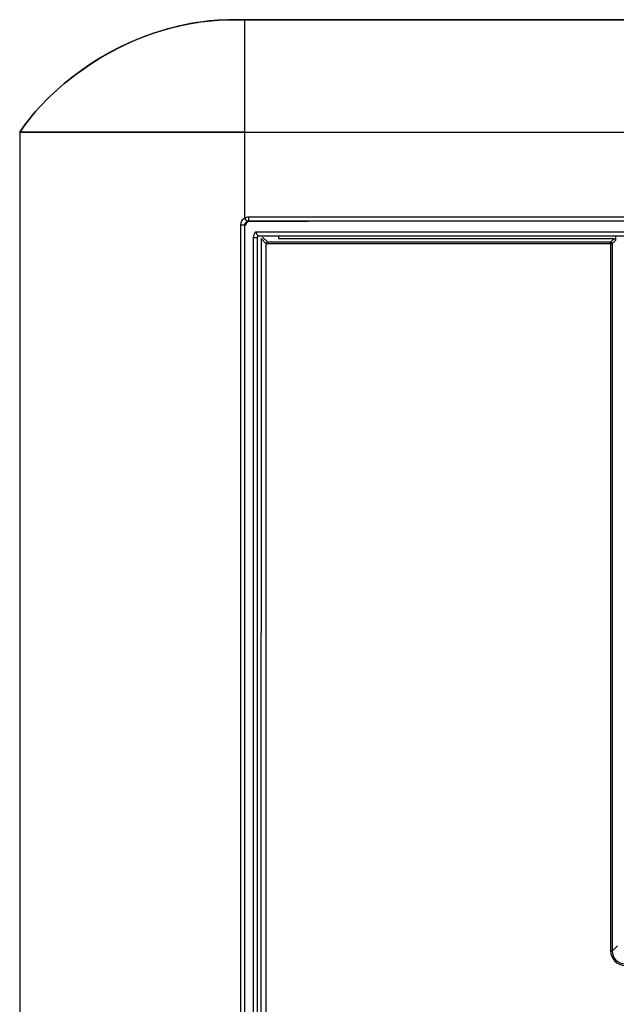
# Model space of a CAD drawing. Units: millimetres. Extents: x 0 to 841, y 0 to 594.
# Drawn here: x 170 to 189, y 107 to 137 of the extents above; entities that cross this region are included whole.
import ezdxf

# ---------------------------------------------------------------- set-up
doc = ezdxf.new("R2010")
doc.units = ezdxf.units.MM
doc.header["$LTSCALE"] = 46.255
doc.layers.add('00_COMPONENTS', color=7, linetype='CONTINUOUS')
doc.layers.add('20_ALL_FEATURES', color=7, linetype='CONTINUOUS')

msp = doc.modelspace()

# ---------------------------------------------------------------- linework, layer by layer
at = {"layer": '00_COMPONENTS', "color": 7, "linetype": 'Continuous'}
for p, q in [((176.7615, 137.4159), (176.9711, 137.425)), ((176.9711, 137.425), (332.4711, 137.425)), ((177.4711, 137.425), (177.4711, 131.2565)), ((170.4711, 133.925), (170.4711, 86.941)), ((170.4711, 133.925), (338.9711, 133.925)), ((177.4711, 131.2565), (177.5364, 131.1504)), ((177.6021, 131.1688), (177.6021, 131.2936)), ((177.6021, 131.2936), (331.8399, 131.2936)), ((177.6021, 131.1688), (177.6221, 131.1488)), ((177.6021, 131.1688), (331.84, 131.1688)), ((179.4625, 131.1488), (177.6221, 131.1488)), ((177.3503, 86.941), (177.3503, 131.0439)), ((177.3503, 131.0439), (177.4773, 131.0439)), ((177.4773, 86.941), (177.4773, 131.0439)), ((177.4773, 131.0439), (177.4973, 131.024)), ((177.8196, 130.8228), (331.6225, 130.8228)), ((177.7482, 86.6776), (177.7482, 130.6479)), ((177.7482, 130.6479), (177.8732, 130.6479)), ((177.8732, 86.675), (177.8732, 130.6479)), ((177.8836, 130.6978), (331.5585, 130.6978)), ((177.9805, 130.6159), (177.9711, 86.925)), ((177.9805, 130.6159), (178.143, 130.4535)), ((178.0301, 130.6656), (178.1872, 130.5085)), ((188.8569, 130.5085), (178.1872, 130.5085)), ((178.5211, 130.6948), (178.5211, 130.608)), ((188.9564, 130.608), (178.5211, 130.608)), ((188.8569, 130.5085), (188.9564, 130.608)), ((188.8569, 130.5085), (188.8569, 108.4574)), ((188.8795, 130.5027), (188.8569, 130.5085)), ((188.9065, 130.4588), (188.906, 130.465)), ((188.9065, 130.4588), (189.0059, 130.5583)), ((189.0062, 130.695), (189.0059, 130.5583)), ((178.143, 86.941), (178.143, 130.4588)), ((178.143, 130.4588), (188.9065, 130.4588)), ((188.9065, 130.4588), (188.9065, 108.4574)), ((188.9065, 108.4574), (188.8569, 108.4574)), ((188.9065, 108.4574), (189.0683, 108.6192))]:
    msp.add_line(p, q, dxfattribs=at)
for points in [[(173.0993, 133.9223), (172.0139, 133.9223), (171.1719, 133.9234), (170.6455, 133.9247), (170.4711, 133.925)], [(177.4711, 133.925), (175.9197, 133.9247), (173.0993, 133.9223)], [(177.8732, 130.6479), (177.8759, 130.6739), (177.8836, 130.6978)]]:
    msp.add_lwpolyline(points, dxfattribs=at)
for centre, radius, start, end in [((177.2107, 129.3994), 8.0291, 93.19239, 104.38165), ((177.297, 129.1246), 8.317, 105.89232, 117.80497), ((177.2203, 129.3621), 8.0676, 104.38196, 105.83033)]:
    msp.add_arc(centre, radius, start, end, dxfattribs=at)
for centre, major_axis, ratio, start_param, end_param in [((177.6224, 131.0236), (0.0886, -0.0886), 0.9972647, 2.357564, 3.9256213), ((188.9555, 130.5575), (0.0337, 0.0381), 0.9830143, -0.8408198, 0.7151238)]:
    msp.add_ellipse(centre, major_axis=major_axis, ratio=ratio, start_param=start_param, end_param=end_param, dxfattribs=at)
for points, knots in [([(170.4711, 133.925), (170.9733, 134.6582), (172.6994, 136.3431), (175.0298, 137.3184), (176.7615, 137.4159)], [0, 0, 0, 0, 0.3410629, 1, 1, 1, 1]), ([(177.4773, 131.0439), (177.4773, 131.0628), (177.4745, 131.1033), (177.5157, 131.1269), (177.5335, 131.125)], [0, 0, 0, 0, 0.5133655, 1, 1, 1, 1]), ([(177.8836, 130.6978), (177.8804, 130.7011), (177.8595, 130.744), (177.836, 130.7839), (177.8196, 130.8228)], [0, 0, 0, 0, 0.0979761, 1, 1, 1, 1]), ([(178.1872, 130.5085), (178.1779, 130.5072), (178.1546, 130.5056), (178.1512, 130.4785), (178.1555, 130.469)], [0, 0, 0, 0, 0.474331, 1, 1, 1, 1]), ([(188.8569, 108.4574), (188.8569, 108.3434), (188.9514, 108.1053), (189.1895, 108.0108), (189.3035, 108.0108)], [0, 0, 0, 0, 0.5000492, 1, 1, 1, 1]), ([(188.9065, 108.4574), (188.9063, 108.356), (188.99, 108.1439), (189.2021, 108.0602), (189.3035, 108.0604)], [0, 0, 0, 0, 0.5000495, 1, 1, 1, 1])]:
    msp.add_open_spline(points, degree=3, knots=knots, dxfattribs=at)
for points in [[(177.3503, 131.0439), (177.3504, 131.1254), (177.4013, 131.2143), (177.4711, 131.2565)], [(177.4711, 131.2565), (177.5097, 131.2803), (177.5567, 131.2936), (177.6021, 131.2936)], [(177.5364, 131.1504), (177.5558, 131.1622), (177.5794, 131.1688), (177.6021, 131.1688)], [(177.7482, 130.6479), (177.7482, 130.7108), (177.7756, 130.7778), (177.8196, 130.8228)], [(188.9061, 130.465), (188.9043, 130.48), (188.8946, 130.503), (188.8796, 130.5017)]]:
    msp.add_open_spline(points, degree=3, dxfattribs=at)
at = {"layer": '20_ALL_FEATURES', "color": 7, "linetype": 'Continuous'}
for p, q in [((332.4711, 137.425), (176.9711, 137.425)), ((177.4711, 137.425), (177.4711, 133.925)), ((170.4711, 133.925), (170.4711, 86.941)), ((177.4711, 133.925), (331.9711, 133.925))]:
    msp.add_line(p, q, dxfattribs=at)
for points, knots in [([(176.9711, 137.425), (175.1536, 137.3695), (172.7451, 136.3877), (170.9733, 134.6582), (170.4711, 133.925)], [0, 0, 0, 0, 0.6677295, 1, 1, 1, 1]), ([(177.4711, 133.925), (176.9539, 133.925), (175.9384, 133.9249), (174.4812, 133.9235), (173.1792, 133.9221), (172.095, 133.922), (171.2771, 133.9231), (170.7628, 133.9245), (170.5292, 133.9249), (170.4711, 133.925)], [0, 0, 0, 0, 0.2216199, 0.4352185, 0.6245351, 0.7795935, 0.8998839, 0.9750855, 1, 1, 1, 1])]:
    msp.add_open_spline(points, degree=3, knots=knots, dxfattribs=at)

doc.saveas('drawing.dxf')
